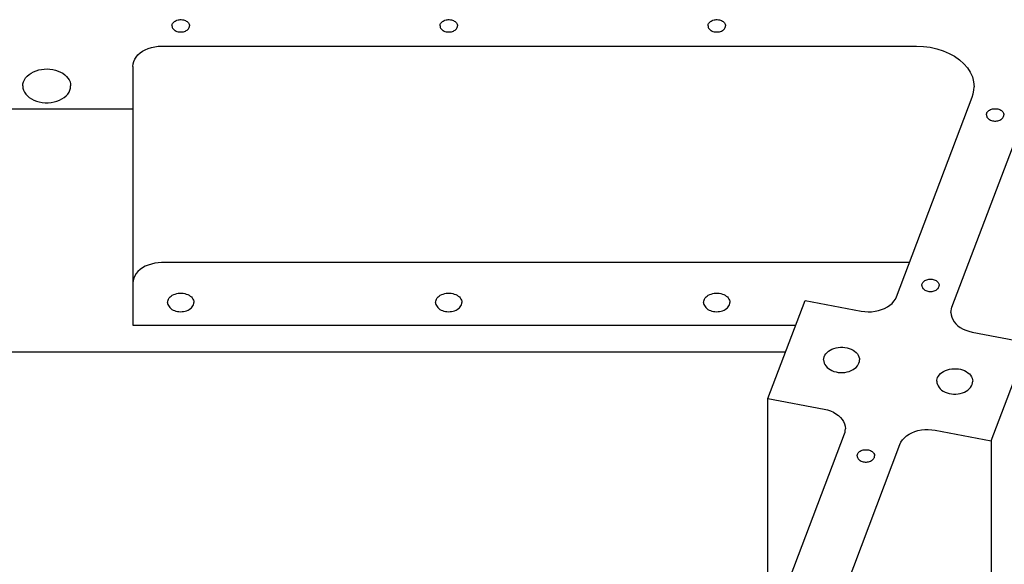
# Model space of a CAD drawing. Extents: x -117 to 306, y -195 to 132.
# Drawn here: x 0 to 13, y 30 to 37 of the extents above; entities that cross this region are included whole.
import ezdxf

# ---------------------------------------------------------------- set-up
doc = ezdxf.new("R2010")
doc.units = 0
doc.header["$MEASUREMENT"] = 0
doc.layers.get('0').update_dxf_attribs({"linetype": 'CONTINUOUS'})
doc.layers.add('1', color=7, linetype='CONTINUOUS')

# ---------------------------------------------------------------- blocks, each defined once
blk = doc.blocks.new('FRONT_VIEW', base_point=(-117.031, -255.754))
at = {"layer": '1', "color": 7}
for p, q in [((1.636, 37.029), (1.637, 37.039)), ((1.637, 37.039), (1.64, 37.049)), ((1.64, 37.049), (1.644, 37.059)), ((1.644, 37.059), (1.65, 37.068)), ((1.65, 37.068), (1.658, 37.076)), ((1.658, 37.076), (1.667, 37.084)), ((1.667, 37.084), (1.677, 37.091)), ((1.677, 37.091), (1.689, 37.097)), ((1.689, 37.097), (1.701, 37.102)), ((1.701, 37.102), (1.715, 37.106)), ((1.715, 37.106), (1.729, 37.108)), ((1.729, 37.108), (1.743, 37.11)), ((1.743, 37.11), (1.757, 37.11)), ((1.757, 37.11), (1.771, 37.108)), ((1.771, 37.108), (1.785, 37.106)), ((1.785, 37.106), (1.799, 37.102)), ((1.799, 37.102), (1.811, 37.097)), ((1.811, 37.097), (1.823, 37.091)), ((1.823, 37.091), (1.833, 37.084)), ((1.833, 37.084), (1.842, 37.076)), ((1.842, 37.076), (1.85, 37.068)), ((1.85, 37.068), (1.856, 37.059)), ((1.856, 37.059), (1.86, 37.049)), ((1.86, 37.049), (1.863, 37.039)), ((1.863, 37.039), (1.864, 37.029)), ((5.136, 37.029), (5.137, 37.039)), ((5.137, 37.039), (5.14, 37.049)), ((5.14, 37.049), (5.144, 37.059)), ((5.144, 37.059), (5.15, 37.068)), ((5.15, 37.068), (5.158, 37.076)), ((5.158, 37.076), (5.167, 37.084)), ((5.167, 37.084), (5.177, 37.091)), ((5.177, 37.091), (5.189, 37.097)), ((5.189, 37.097), (5.201, 37.102)), ((5.201, 37.102), (5.215, 37.106)), ((5.215, 37.106), (5.229, 37.108)), ((5.229, 37.108), (5.243, 37.11)), ((5.243, 37.11), (5.257, 37.11)), ((5.257, 37.11), (5.271, 37.108)), ((5.271, 37.108), (5.285, 37.106)), ((5.285, 37.106), (5.299, 37.102)), ((5.299, 37.102), (5.311, 37.097)), ((5.311, 37.097), (5.323, 37.091)), ((5.323, 37.091), (5.333, 37.084)), ((5.333, 37.084), (5.342, 37.076)), ((5.342, 37.076), (5.35, 37.068)), ((5.35, 37.068), (5.356, 37.059)), ((5.356, 37.059), (5.36, 37.049)), ((5.36, 37.049), (5.363, 37.039)), ((5.363, 37.039), (5.364, 37.029)), ((8.636, 37.029), (8.637, 37.039)), ((8.637, 37.039), (8.64, 37.049)), ((8.64, 37.049), (8.644, 37.059)), ((8.644, 37.059), (8.65, 37.068)), ((8.65, 37.068), (8.658, 37.076)), ((8.658, 37.076), (8.667, 37.084)), ((8.667, 37.084), (8.677, 37.091)), ((8.677, 37.091), (8.689, 37.097)), ((8.689, 37.097), (8.701, 37.102)), ((8.701, 37.102), (8.715, 37.106)), ((8.715, 37.106), (8.729, 37.108)), ((8.729, 37.108), (8.743, 37.11)), ((8.743, 37.11), (8.757, 37.11)), ((8.757, 37.11), (8.771, 37.108)), ((8.771, 37.108), (8.785, 37.106)), ((8.785, 37.106), (8.799, 37.102)), ((8.799, 37.102), (8.811, 37.097)), ((8.811, 37.097), (8.823, 37.091)), ((8.823, 37.091), (8.833, 37.084)), ((8.833, 37.084), (8.842, 37.076)), ((8.842, 37.076), (8.85, 37.068)), ((8.85, 37.068), (8.856, 37.059)), ((8.856, 37.059), (8.86, 37.049)), ((8.86, 37.049), (8.863, 37.039)), ((8.863, 37.039), (8.864, 37.029)), ((1.636, 37.029), (1.637, 37.019)), ((1.637, 37.019), (1.64, 37.009)), ((1.64, 37.009), (1.644, 36.999)), ((1.644, 36.999), (1.65, 36.99)), ((1.65, 36.99), (1.658, 36.982)), ((1.658, 36.982), (1.667, 36.974)), ((1.667, 36.974), (1.677, 36.967)), ((1.677, 36.967), (1.689, 36.961)), ((1.689, 36.961), (1.701, 36.956)), ((1.701, 36.956), (1.715, 36.952)), ((1.715, 36.952), (1.729, 36.95)), ((1.729, 36.95), (1.743, 36.949)), ((1.743, 36.949), (1.757, 36.949)), ((1.757, 36.949), (1.771, 36.95)), ((1.771, 36.95), (1.785, 36.952)), ((1.785, 36.952), (1.799, 36.956)), ((1.799, 36.956), (1.811, 36.961)), ((1.811, 36.961), (1.823, 36.967)), ((1.823, 36.967), (1.833, 36.974)), ((1.833, 36.974), (1.842, 36.982)), ((1.842, 36.982), (1.85, 36.99)), ((1.85, 36.99), (1.856, 36.999)), ((1.856, 36.999), (1.86, 37.009)), ((1.86, 37.009), (1.863, 37.019)), ((1.863, 37.019), (1.864, 37.029)), ((5.136, 37.029), (5.137, 37.019)), ((5.137, 37.019), (5.14, 37.009)), ((5.14, 37.009), (5.144, 36.999)), ((5.144, 36.999), (5.15, 36.99)), ((5.15, 36.99), (5.158, 36.982)), ((5.158, 36.982), (5.167, 36.974)), ((5.167, 36.974), (5.177, 36.967)), ((5.177, 36.967), (5.189, 36.961)), ((5.189, 36.961), (5.201, 36.956)), ((5.201, 36.956), (5.215, 36.952)), ((5.215, 36.952), (5.229, 36.95)), ((5.229, 36.95), (5.243, 36.949)), ((5.243, 36.949), (5.257, 36.949)), ((5.257, 36.949), (5.271, 36.95)), ((5.271, 36.95), (5.285, 36.952)), ((5.285, 36.952), (5.299, 36.956)), ((5.299, 36.956), (5.311, 36.961)), ((5.311, 36.961), (5.323, 36.967)), ((5.323, 36.967), (5.333, 36.974)), ((5.333, 36.974), (5.342, 36.982)), ((5.342, 36.982), (5.35, 36.99)), ((5.35, 36.99), (5.356, 36.999)), ((5.356, 36.999), (5.36, 37.009)), ((5.36, 37.009), (5.363, 37.019)), ((5.363, 37.019), (5.364, 37.029)), ((8.636, 37.029), (8.637, 37.019)), ((8.637, 37.019), (8.64, 37.009)), ((8.64, 37.009), (8.644, 36.999)), ((8.644, 36.999), (8.65, 36.99)), ((8.65, 36.99), (8.658, 36.982)), ((8.658, 36.982), (8.667, 36.974)), ((8.667, 36.974), (8.677, 36.967)), ((8.677, 36.967), (8.689, 36.961)), ((8.689, 36.961), (8.701, 36.956)), ((8.701, 36.956), (8.715, 36.952)), ((8.715, 36.952), (8.729, 36.95)), ((8.729, 36.95), (8.743, 36.949)), ((8.743, 36.949), (8.757, 36.949)), ((8.757, 36.949), (8.771, 36.95)), ((8.771, 36.95), (8.785, 36.952)), ((8.785, 36.952), (8.799, 36.956)), ((8.799, 36.956), (8.811, 36.961)), ((8.811, 36.961), (8.823, 36.967)), ((8.823, 36.967), (8.833, 36.974)), ((8.833, 36.974), (8.842, 36.982)), ((8.842, 36.982), (8.85, 36.99)), ((8.85, 36.99), (8.856, 36.999)), ((8.856, 36.999), (8.86, 37.009)), ((8.86, 37.009), (8.863, 37.019)), ((8.863, 37.019), (8.864, 37.029)), ((1.168, 36.622), (1.191, 36.649)), ((1.191, 36.649), (1.219, 36.675)), ((1.219, 36.675), (1.251, 36.697)), ((1.251, 36.697), (1.287, 36.717)), ((1.287, 36.717), (1.326, 36.734)), ((1.326, 36.734), (1.367, 36.747)), ((1.367, 36.747), (1.41, 36.756)), ((1.41, 36.756), (1.455, 36.762)), ((1.455, 36.762), (1.5, 36.764)), ((1.5, 36.764), (11.36, 36.764)), ((11.36, 36.764), (11.45, 36.76)), ((11.45, 36.76), (11.539, 36.749)), ((11.539, 36.749), (11.626, 36.729)), ((11.626, 36.729), (11.708, 36.703)), ((11.708, 36.703), (11.786, 36.67)), ((11.786, 36.67), (11.857, 36.631)), ((1.125, 36.499), (1.128, 36.531)), ((1.128, 36.531), (1.136, 36.562)), ((1.136, 36.562), (1.149, 36.593)), ((1.149, 36.593), (1.168, 36.622)), ((11.857, 36.631), (11.921, 36.585)), ((11.921, 36.585), (11.977, 36.535)), ((11.977, 36.535), (12.024, 36.48)), ((-0.255, 36.372), (-0.231, 36.394)), ((-0.231, 36.394), (-0.204, 36.413)), ((-0.204, 36.413), (-0.173, 36.429)), ((-0.173, 36.429), (-0.14, 36.443)), ((-0.14, 36.443), (-0.105, 36.453)), ((-0.105, 36.453), (-0.07, 36.46)), ((-0.07, 36.46), (-0.033, 36.465)), ((-0.033, 36.465), (0.005, 36.466)), ((0.005, 36.466), (0.042, 36.464)), ((0.042, 36.464), (0.079, 36.459)), ((0.079, 36.459), (0.114, 36.451)), ((0.114, 36.451), (0.148, 36.439)), ((0.148, 36.439), (0.18, 36.426)), ((0.18, 36.426), (0.209, 36.409)), ((0.209, 36.409), (0.235, 36.39)), ((0.235, 36.39), (0.258, 36.369)), ((1.125, 36.499), (1.125, 35.947)), ((12.024, 36.48), (12.061, 36.422)), ((12.061, 36.422), (12.088, 36.361)), ((-0.313, 36.245), (-0.31, 36.272)), ((-0.31, 36.272), (-0.303, 36.299)), ((-0.303, 36.299), (-0.291, 36.325)), ((-0.291, 36.325), (-0.275, 36.349)), ((-0.275, 36.349), (-0.255, 36.372)), ((0.258, 36.369), (0.277, 36.347)), ((0.277, 36.347), (0.293, 36.323)), ((0.293, 36.323), (0.304, 36.297)), ((0.304, 36.297), (0.31, 36.271)), ((0.31, 36.271), (0.312, 36.245)), ((12.088, 36.361), (12.104, 36.298)), ((12.104, 36.298), (12.11, 36.234)), ((-0.313, 36.245), (-0.31, 36.217)), ((-0.31, 36.217), (-0.303, 36.19)), ((-0.303, 36.19), (-0.291, 36.164)), ((-0.291, 36.164), (-0.274, 36.138)), ((-0.274, 36.138), (-0.253, 36.115)), ((0.253, 36.115), (0.274, 36.138)), ((0.274, 36.138), (0.291, 36.164)), ((0.291, 36.164), (0.303, 36.19)), ((0.303, 36.19), (0.31, 36.217)), ((0.31, 36.217), (0.312, 36.245)), ((12.084, 36.096), (12.098, 36.142)), ((12.098, 36.142), (12.107, 36.187)), ((12.107, 36.187), (12.11, 36.234)), ((-0.253, 36.115), (-0.228, 36.094)), ((-0.228, 36.094), (-0.199, 36.075)), ((-0.199, 36.075), (-0.167, 36.058)), ((-0.167, 36.058), (-0.133, 36.045)), ((-0.133, 36.045), (-0.097, 36.035)), ((-0.097, 36.035), (-0.059, 36.028)), ((-0.059, 36.028), (-0.02, 36.024)), ((-0.02, 36.024), (0.02, 36.024)), ((0.02, 36.024), (0.059, 36.028)), ((0.059, 36.028), (0.097, 36.035)), ((0.097, 36.035), (0.133, 36.045)), ((0.133, 36.045), (0.167, 36.058)), ((0.167, 36.058), (0.199, 36.075)), ((0.199, 36.075), (0.228, 36.094)), ((0.228, 36.094), (0.253, 36.115)), ((11.097, 33.491), (12.084, 36.096)), ((-1.125, 35.947), (1.125, 35.947)), ((1.125, 35.947), (1.125, 33.119)), ((11.821, 33.353), (12.809, 35.959)), ((12.271, 35.867), (12.272, 35.877)), ((12.272, 35.877), (12.275, 35.887)), ((12.275, 35.887), (12.279, 35.896)), ((12.279, 35.896), (12.286, 35.905)), ((12.286, 35.905), (12.293, 35.914)), ((12.293, 35.914), (12.302, 35.922)), ((12.302, 35.922), (12.313, 35.929)), ((12.313, 35.929), (12.324, 35.935)), ((12.324, 35.935), (12.337, 35.94)), ((12.337, 35.94), (12.35, 35.943)), ((12.35, 35.943), (12.364, 35.946)), ((12.364, 35.946), (12.378, 35.947)), ((12.378, 35.947), (12.393, 35.947)), ((12.393, 35.947), (12.407, 35.946)), ((12.407, 35.946), (12.421, 35.943)), ((12.421, 35.943), (12.434, 35.94)), ((12.434, 35.94), (12.447, 35.935)), ((12.447, 35.935), (12.458, 35.929)), ((12.458, 35.929), (12.469, 35.922)), ((12.469, 35.922), (12.478, 35.914)), ((12.478, 35.914), (12.485, 35.905)), ((12.485, 35.905), (12.491, 35.896)), ((12.491, 35.896), (12.496, 35.887)), ((12.496, 35.887), (12.499, 35.877)), ((12.499, 35.877), (12.499, 35.867)), ((12.271, 35.867), (12.272, 35.857)), ((12.272, 35.857), (12.275, 35.847)), ((12.275, 35.847), (12.279, 35.837)), ((12.279, 35.837), (12.286, 35.828)), ((12.286, 35.828), (12.293, 35.819)), ((12.293, 35.819), (12.302, 35.811)), ((12.302, 35.811), (12.313, 35.805)), ((12.313, 35.805), (12.324, 35.799)), ((12.324, 35.799), (12.337, 35.794)), ((12.337, 35.794), (12.35, 35.79)), ((12.35, 35.79), (12.364, 35.787)), ((12.364, 35.787), (12.378, 35.786)), ((12.378, 35.786), (12.393, 35.786)), ((12.393, 35.786), (12.407, 35.787)), ((12.407, 35.787), (12.421, 35.79)), ((12.421, 35.79), (12.434, 35.794)), ((12.434, 35.794), (12.447, 35.799)), ((12.447, 35.799), (12.458, 35.805)), ((12.458, 35.805), (12.469, 35.811)), ((12.469, 35.811), (12.478, 35.819)), ((12.478, 35.819), (12.485, 35.828)), ((12.485, 35.828), (12.491, 35.837)), ((12.491, 35.837), (12.496, 35.847)), ((12.496, 35.847), (12.499, 35.857)), ((12.499, 35.857), (12.499, 35.867)), ((1.191, 33.821), (1.168, 33.794)), ((1.219, 33.846), (1.191, 33.821)), ((1.251, 33.869), (1.219, 33.846)), ((1.287, 33.889), (1.251, 33.869)), ((1.326, 33.905), (1.287, 33.889)), ((1.367, 33.918), (1.326, 33.905)), ((1.41, 33.928), (1.367, 33.918)), ((1.455, 33.934), (1.41, 33.928)), ((1.5, 33.936), (1.455, 33.934)), ((11.265, 33.936), (1.5, 33.936)), ((1.128, 33.702), (1.125, 33.67)), ((1.136, 33.734), (1.128, 33.702)), ((1.149, 33.764), (1.136, 33.734)), ((1.168, 33.794), (1.149, 33.764)), ((11.449, 33.687), (11.458, 33.694)), ((11.458, 33.694), (11.469, 33.701)), ((11.469, 33.701), (11.48, 33.707)), ((11.48, 33.707), (11.493, 33.712)), ((11.493, 33.712), (11.506, 33.716)), ((11.506, 33.716), (11.52, 33.718)), ((11.52, 33.718), (11.534, 33.72)), ((11.534, 33.72), (11.549, 33.72)), ((11.549, 33.72), (11.563, 33.718)), ((11.563, 33.718), (11.577, 33.716)), ((11.577, 33.716), (11.59, 33.712)), ((11.59, 33.712), (11.602, 33.707)), ((11.602, 33.707), (11.614, 33.701)), ((11.614, 33.701), (11.625, 33.694)), ((11.625, 33.694), (11.634, 33.687)), ((11.427, 33.639), (11.428, 33.649)), ((11.427, 33.639), (11.428, 33.629)), ((11.428, 33.649), (11.431, 33.659)), ((11.428, 33.629), (11.431, 33.619)), ((11.431, 33.659), (11.435, 33.669)), ((11.431, 33.619), (11.435, 33.61)), ((11.435, 33.669), (11.442, 33.678)), ((11.435, 33.61), (11.442, 33.6)), ((11.442, 33.678), (11.449, 33.687)), ((11.442, 33.6), (11.449, 33.592)), ((11.449, 33.592), (11.458, 33.584)), ((11.458, 33.584), (11.469, 33.577)), ((11.469, 33.577), (11.48, 33.571)), ((11.48, 33.571), (11.493, 33.566)), ((11.493, 33.566), (11.506, 33.563)), ((11.506, 33.563), (11.52, 33.56)), ((11.563, 33.56), (11.577, 33.563)), ((11.577, 33.563), (11.59, 33.566)), ((11.59, 33.566), (11.602, 33.571)), ((11.602, 33.571), (11.614, 33.577)), ((11.614, 33.577), (11.625, 33.584)), ((11.625, 33.584), (11.634, 33.592)), ((11.634, 33.687), (11.641, 33.678)), ((11.634, 33.592), (11.641, 33.6)), ((11.641, 33.678), (11.647, 33.669)), ((11.641, 33.6), (11.647, 33.61)), ((11.647, 33.669), (11.652, 33.659)), ((11.647, 33.61), (11.652, 33.619)), ((11.652, 33.659), (11.655, 33.649)), ((11.652, 33.619), (11.655, 33.629)), ((11.655, 33.649), (11.655, 33.639)), ((11.655, 33.629), (11.655, 33.639)), ((1.58, 33.432), (1.584, 33.447)), ((1.584, 33.447), (1.59, 33.461)), ((1.59, 33.461), (1.599, 33.475)), ((1.599, 33.475), (1.611, 33.488)), ((1.611, 33.488), (1.625, 33.5)), ((1.625, 33.5), (1.64, 33.51)), ((1.64, 33.51), (1.658, 33.519)), ((1.658, 33.519), (1.677, 33.526)), ((1.677, 33.526), (1.697, 33.532)), ((1.697, 33.532), (1.718, 33.536)), ((1.718, 33.536), (1.739, 33.538)), ((1.739, 33.538), (1.761, 33.538)), ((1.761, 33.538), (1.782, 33.536)), ((1.782, 33.536), (1.803, 33.532)), ((1.803, 33.532), (1.823, 33.526)), ((1.823, 33.526), (1.842, 33.519)), ((1.842, 33.519), (1.86, 33.51)), ((1.86, 33.51), (1.875, 33.5)), ((1.875, 33.5), (1.889, 33.488)), ((1.889, 33.488), (1.901, 33.475)), ((1.901, 33.475), (1.91, 33.461)), ((1.91, 33.461), (1.916, 33.447)), ((1.916, 33.447), (1.92, 33.432)), ((5.08, 33.432), (5.084, 33.447)), ((5.084, 33.447), (5.09, 33.461)), ((5.09, 33.461), (5.099, 33.475)), ((5.099, 33.475), (5.111, 33.488)), ((5.111, 33.488), (5.125, 33.5)), ((5.125, 33.5), (5.14, 33.51)), ((5.14, 33.51), (5.158, 33.519)), ((5.158, 33.519), (5.177, 33.526)), ((5.177, 33.526), (5.197, 33.532)), ((5.197, 33.532), (5.218, 33.536)), ((5.218, 33.536), (5.239, 33.538)), ((5.239, 33.538), (5.261, 33.538)), ((5.261, 33.538), (5.282, 33.536)), ((5.282, 33.536), (5.303, 33.532)), ((5.303, 33.532), (5.323, 33.526)), ((5.323, 33.526), (5.342, 33.519)), ((5.342, 33.519), (5.36, 33.51)), ((5.36, 33.51), (5.375, 33.5)), ((5.375, 33.5), (5.389, 33.488)), ((5.389, 33.488), (5.401, 33.475)), ((5.401, 33.475), (5.41, 33.461)), ((5.41, 33.461), (5.416, 33.447)), ((5.416, 33.447), (5.42, 33.432)), ((8.58, 33.432), (8.584, 33.447)), ((8.584, 33.447), (8.59, 33.461)), ((8.59, 33.461), (8.599, 33.475)), ((8.599, 33.475), (8.611, 33.488)), ((8.611, 33.488), (8.625, 33.5)), ((8.625, 33.5), (8.64, 33.51)), ((8.64, 33.51), (8.658, 33.519)), ((8.658, 33.519), (8.677, 33.526)), ((8.677, 33.526), (8.697, 33.532)), ((8.697, 33.532), (8.718, 33.536)), ((8.718, 33.536), (8.739, 33.538)), ((8.739, 33.538), (8.761, 33.538)), ((8.761, 33.538), (8.782, 33.536)), ((8.782, 33.536), (8.803, 33.532)), ((8.803, 33.532), (8.823, 33.526)), ((8.823, 33.526), (8.842, 33.519)), ((8.842, 33.519), (8.86, 33.51)), ((8.86, 33.51), (8.875, 33.5)), ((8.875, 33.5), (8.889, 33.488)), ((8.889, 33.488), (8.901, 33.475)), ((8.901, 33.475), (8.91, 33.461)), ((8.91, 33.461), (8.916, 33.447)), ((8.916, 33.447), (8.92, 33.432)), ((9.419, 32.161), (9.904, 33.442)), ((9.904, 33.442), (10.638, 33.303)), ((11.063, 33.431), (11.083, 33.46)), ((11.083, 33.46), (11.097, 33.491)), ((11.52, 33.56), (11.534, 33.559)), ((11.534, 33.559), (11.549, 33.559)), ((11.549, 33.559), (11.563, 33.56)), ((1.578, 33.416), (1.58, 33.432)), ((1.578, 33.416), (1.579, 33.402)), ((1.579, 33.402), (1.583, 33.388)), ((1.583, 33.388), (1.589, 33.374)), ((1.589, 33.374), (1.597, 33.361)), ((1.597, 33.361), (1.608, 33.348)), ((1.608, 33.348), (1.621, 33.337)), ((1.621, 33.337), (1.635, 33.326)), ((1.635, 33.326), (1.651, 33.317)), ((1.651, 33.317), (1.669, 33.309)), ((1.669, 33.309), (1.687, 33.303)), ((1.687, 33.303), (1.707, 33.299)), ((1.808, 33.302), (1.827, 33.308)), ((1.827, 33.308), (1.845, 33.315)), ((1.845, 33.315), (1.862, 33.324)), ((1.862, 33.324), (1.877, 33.335)), ((1.877, 33.335), (1.89, 33.346)), ((1.89, 33.346), (1.901, 33.359)), ((1.901, 33.359), (1.91, 33.373)), ((1.91, 33.373), (1.917, 33.387)), ((1.917, 33.387), (1.921, 33.402)), ((1.92, 33.432), (1.922, 33.416)), ((1.921, 33.402), (1.922, 33.416)), ((5.078, 33.416), (5.08, 33.432)), ((5.078, 33.416), (5.079, 33.402)), ((5.079, 33.402), (5.083, 33.388)), ((5.083, 33.388), (5.089, 33.374)), ((5.089, 33.374), (5.097, 33.361)), ((5.097, 33.361), (5.108, 33.348)), ((5.108, 33.348), (5.121, 33.337)), ((5.121, 33.337), (5.135, 33.326)), ((5.135, 33.326), (5.151, 33.317)), ((5.151, 33.317), (5.169, 33.309)), ((5.169, 33.309), (5.187, 33.303)), ((5.187, 33.303), (5.207, 33.299)), ((5.308, 33.302), (5.327, 33.308)), ((5.327, 33.308), (5.345, 33.315)), ((5.345, 33.315), (5.362, 33.324)), ((5.362, 33.324), (5.377, 33.335)), ((5.377, 33.335), (5.39, 33.346)), ((5.39, 33.346), (5.401, 33.359)), ((5.401, 33.359), (5.41, 33.373)), ((5.41, 33.373), (5.417, 33.387)), ((5.417, 33.387), (5.421, 33.402)), ((5.42, 33.432), (5.422, 33.416)), ((5.421, 33.402), (5.422, 33.416)), ((8.578, 33.416), (8.58, 33.432)), ((8.578, 33.416), (8.579, 33.402)), ((8.579, 33.402), (8.583, 33.388)), ((8.583, 33.388), (8.589, 33.374)), ((8.589, 33.374), (8.597, 33.361)), ((8.597, 33.361), (8.608, 33.348)), ((8.608, 33.348), (8.621, 33.337)), ((8.621, 33.337), (8.635, 33.326)), ((8.635, 33.326), (8.651, 33.317)), ((8.651, 33.317), (8.669, 33.309)), ((8.669, 33.309), (8.687, 33.303)), ((8.687, 33.303), (8.707, 33.299)), ((8.808, 33.302), (8.827, 33.308)), ((8.827, 33.308), (8.845, 33.315)), ((8.845, 33.315), (8.862, 33.324)), ((8.862, 33.324), (8.877, 33.335)), ((8.877, 33.335), (8.89, 33.346)), ((8.89, 33.346), (8.901, 33.359)), ((8.901, 33.359), (8.91, 33.373)), ((8.91, 33.373), (8.917, 33.387)), ((8.917, 33.387), (8.921, 33.402)), ((8.92, 33.432), (8.922, 33.416)), ((8.921, 33.402), (8.922, 33.416)), ((10.817, 33.301), (10.861, 33.31)), ((10.861, 33.31), (10.902, 33.322)), ((10.902, 33.322), (10.941, 33.338)), ((10.941, 33.338), (10.978, 33.357)), ((10.978, 33.357), (11.01, 33.379)), ((11.01, 33.379), (11.039, 33.404)), ((11.039, 33.404), (11.063, 33.431)), ((11.809, 33.285), (11.81, 33.308)), ((11.81, 33.308), (11.814, 33.331)), ((11.814, 33.331), (11.821, 33.353)), ((1.707, 33.299), (1.727, 33.296)), ((1.727, 33.296), (1.747, 33.295)), ((1.747, 33.295), (1.768, 33.296)), ((1.768, 33.296), (1.788, 33.298)), ((1.788, 33.298), (1.808, 33.302)), ((5.207, 33.299), (5.227, 33.296)), ((5.227, 33.296), (5.247, 33.295)), ((5.247, 33.295), (5.268, 33.296)), ((5.268, 33.296), (5.288, 33.298)), ((5.288, 33.298), (5.308, 33.302)), ((8.707, 33.299), (8.727, 33.296)), ((8.727, 33.296), (8.747, 33.295)), ((8.747, 33.295), (8.768, 33.296)), ((8.768, 33.296), (8.788, 33.298)), ((8.788, 33.298), (8.808, 33.302)), ((10.638, 33.303), (10.682, 33.297)), ((10.682, 33.297), (10.727, 33.294)), ((10.727, 33.294), (10.772, 33.295)), ((10.772, 33.295), (10.817, 33.301)), ((11.809, 33.285), (11.811, 33.253)), ((11.811, 33.253), (11.819, 33.222)), ((11.819, 33.222), (11.832, 33.192)), ((11.832, 33.192), (11.85, 33.163)), ((1.125, 33.119), (9.782, 33.119)), ((11.85, 33.163), (11.873, 33.136)), ((11.873, 33.136), (11.9, 33.111)), ((11.9, 33.111), (11.931, 33.089)), ((11.931, 33.089), (11.966, 33.069)), ((11.966, 33.069), (12.004, 33.052)), ((12.004, 33.052), (12.044, 33.039)), ((12.044, 33.039), (12.086, 33.029)), ((12.086, 33.029), (12.82, 32.89)), ((10.21, 32.779), (10.231, 32.793)), ((10.231, 32.793), (10.255, 32.805)), ((10.255, 32.805), (10.281, 32.816)), ((10.281, 32.816), (10.308, 32.823)), ((10.308, 32.823), (10.337, 32.828)), ((10.337, 32.828), (10.366, 32.831)), ((10.366, 32.831), (10.395, 32.831)), ((10.395, 32.831), (10.424, 32.828)), ((10.424, 32.828), (10.453, 32.823)), ((10.453, 32.823), (10.48, 32.816)), ((10.48, 32.816), (10.506, 32.805)), ((10.506, 32.805), (10.53, 32.793)), ((10.53, 32.793), (10.551, 32.779)), ((12.334, 31.609), (12.82, 32.89)), ((9.648, 32.765), (-9.648, 32.765)), ((10.146, 32.666), (10.148, 32.686)), ((10.146, 32.666), (10.148, 32.645)), ((10.148, 32.686), (10.153, 32.707)), ((10.153, 32.707), (10.163, 32.727)), ((10.163, 32.727), (10.175, 32.745)), ((10.175, 32.745), (10.191, 32.763)), ((10.191, 32.763), (10.21, 32.779)), ((10.551, 32.779), (10.57, 32.763)), ((10.57, 32.763), (10.586, 32.745)), ((10.586, 32.745), (10.598, 32.727)), ((10.598, 32.727), (10.607, 32.707)), ((10.607, 32.707), (10.613, 32.686)), ((10.613, 32.686), (10.615, 32.666)), ((10.613, 32.645), (10.615, 32.666)), ((10.148, 32.645), (10.153, 32.624)), ((10.153, 32.624), (10.163, 32.605)), ((10.163, 32.605), (10.175, 32.586)), ((10.175, 32.586), (10.191, 32.568)), ((10.191, 32.568), (10.21, 32.552)), ((10.21, 32.552), (10.231, 32.538)), ((10.231, 32.538), (10.255, 32.526)), ((10.506, 32.526), (10.53, 32.538)), ((10.53, 32.538), (10.551, 32.552)), ((10.551, 32.552), (10.57, 32.568)), ((10.57, 32.568), (10.586, 32.586)), ((10.586, 32.586), (10.598, 32.605)), ((10.598, 32.605), (10.607, 32.624)), ((10.607, 32.624), (10.613, 32.645)), ((11.736, 32.527), (11.762, 32.537)), ((11.762, 32.537), (11.789, 32.544)), ((11.789, 32.544), (11.818, 32.549)), ((11.818, 32.549), (11.847, 32.551)), ((11.847, 32.551), (11.876, 32.551)), ((11.876, 32.551), (11.905, 32.548)), ((11.905, 32.548), (11.933, 32.543)), ((11.933, 32.543), (11.96, 32.535)), ((11.96, 32.535), (11.985, 32.525)), ((10.255, 32.526), (10.281, 32.516)), ((10.281, 32.516), (10.308, 32.508)), ((10.308, 32.508), (10.337, 32.503)), ((10.337, 32.503), (10.366, 32.5)), ((10.366, 32.5), (10.395, 32.5)), ((10.395, 32.5), (10.424, 32.503)), ((10.424, 32.503), (10.453, 32.508)), ((10.453, 32.508), (10.48, 32.516)), ((10.48, 32.516), (10.506, 32.526)), ((11.625, 32.403), (11.629, 32.42)), ((11.629, 32.42), (11.635, 32.437)), ((11.635, 32.437), (11.644, 32.453)), ((11.644, 32.453), (11.655, 32.468)), ((11.655, 32.468), (11.672, 32.486)), ((11.672, 32.486), (11.691, 32.501)), ((11.691, 32.501), (11.712, 32.515)), ((11.712, 32.515), (11.736, 32.527)), ((11.985, 32.525), (12.009, 32.513)), ((12.009, 32.513), (12.03, 32.498)), ((12.03, 32.498), (12.049, 32.482)), ((12.049, 32.482), (12.064, 32.465)), ((12.064, 32.465), (12.076, 32.446)), ((12.076, 32.446), (12.085, 32.426)), ((12.085, 32.426), (12.091, 32.406)), ((12.091, 32.406), (12.093, 32.386)), ((11.624, 32.386), (11.625, 32.403)), ((11.624, 32.386), (11.626, 32.365)), ((11.626, 32.365), (11.631, 32.344)), ((11.631, 32.344), (11.64, 32.325)), ((11.64, 32.325), (11.653, 32.306)), ((11.653, 32.306), (11.669, 32.288)), ((11.669, 32.288), (11.687, 32.272)), ((12.029, 32.272), (12.048, 32.288)), ((12.048, 32.288), (12.064, 32.306)), ((12.064, 32.306), (12.076, 32.325)), ((12.076, 32.325), (12.085, 32.344)), ((12.085, 32.344), (12.091, 32.365)), ((12.091, 32.365), (12.093, 32.386)), ((9.419, 32.161), (10.152, 32.022)), ((9.419, 29.333), (9.419, 32.161)), ((11.687, 32.272), (11.709, 32.258)), ((11.709, 32.258), (11.733, 32.246)), ((11.733, 32.246), (11.759, 32.236)), ((11.759, 32.236), (11.786, 32.228)), ((11.786, 32.228), (11.814, 32.223)), ((11.814, 32.223), (11.844, 32.22)), ((11.844, 32.22), (11.873, 32.22)), ((11.873, 32.22), (11.902, 32.223)), ((11.902, 32.223), (11.931, 32.228)), ((11.931, 32.228), (11.958, 32.236)), ((11.958, 32.236), (11.984, 32.246)), ((11.984, 32.246), (12.008, 32.258)), ((12.008, 32.258), (12.029, 32.272)), ((10.152, 32.022), (10.195, 32.013)), ((10.195, 32.013), (10.235, 31.999)), ((10.235, 31.999), (10.273, 31.982)), ((10.273, 31.982), (10.307, 31.963)), ((10.307, 31.963), (10.339, 31.94)), ((10.339, 31.94), (10.366, 31.915)), ((10.366, 31.915), (10.389, 31.888)), ((10.389, 31.888), (10.407, 31.859)), ((10.407, 31.859), (10.42, 31.829)), ((10.42, 31.829), (10.428, 31.798)), ((10.428, 31.798), (10.43, 31.766)), ((10.429, 31.743), (10.43, 31.766)), ((6.877, 22.354), (10.417, 31.698)), ((10.417, 31.698), (10.425, 31.72)), ((10.425, 31.72), (10.429, 31.743)), ((11.176, 31.62), (11.2, 31.647)), ((11.2, 31.647), (11.228, 31.672)), ((11.228, 31.672), (11.261, 31.694)), ((11.261, 31.694), (11.297, 31.713)), ((11.297, 31.713), (11.337, 31.729)), ((11.337, 31.729), (11.378, 31.742)), ((11.378, 31.742), (11.422, 31.751)), ((11.422, 31.751), (11.466, 31.756)), ((11.466, 31.756), (11.512, 31.757)), ((11.512, 31.757), (11.557, 31.754)), ((11.557, 31.754), (11.601, 31.748)), ((11.601, 31.748), (12.334, 31.609)), ((7.601, 22.216), (11.142, 31.56)), ((11.142, 31.56), (11.156, 31.591)), ((11.156, 31.591), (11.176, 31.62)), ((12.334, 31.609), (12.334, 28.781)), ((10.583, 31.412), (10.584, 31.422)), ((10.583, 31.412), (10.584, 31.402)), ((10.584, 31.422), (10.587, 31.432)), ((10.584, 31.402), (10.587, 31.392)), ((10.587, 31.432), (10.591, 31.442)), ((10.587, 31.392), (10.591, 31.382)), ((10.591, 31.442), (10.597, 31.451)), ((10.591, 31.382), (10.597, 31.373)), ((10.597, 31.451), (10.605, 31.459)), ((10.605, 31.459), (10.614, 31.467)), ((10.614, 31.467), (10.625, 31.474)), ((10.625, 31.474), (10.636, 31.48)), ((10.636, 31.48), (10.649, 31.485)), ((10.649, 31.485), (10.662, 31.489)), ((10.662, 31.489), (10.676, 31.491)), ((10.676, 31.491), (10.69, 31.492)), ((10.69, 31.492), (10.705, 31.492)), ((10.705, 31.492), (10.719, 31.491)), ((10.719, 31.491), (10.733, 31.489)), ((10.733, 31.489), (10.746, 31.485)), ((10.746, 31.485), (10.758, 31.48)), ((10.758, 31.48), (10.77, 31.474)), ((10.77, 31.474), (10.78, 31.467)), ((10.78, 31.467), (10.79, 31.459)), ((10.79, 31.459), (10.797, 31.451)), ((10.797, 31.451), (10.803, 31.442)), ((10.797, 31.373), (10.803, 31.382)), ((10.803, 31.442), (10.808, 31.432)), ((10.803, 31.382), (10.808, 31.392)), ((10.808, 31.432), (10.81, 31.422)), ((10.808, 31.392), (10.81, 31.402)), ((10.81, 31.422), (10.811, 31.412)), ((10.81, 31.402), (10.811, 31.412)), ((10.597, 31.373), (10.605, 31.364)), ((10.605, 31.364), (10.614, 31.357)), ((10.614, 31.357), (10.625, 31.35)), ((10.625, 31.35), (10.636, 31.344)), ((10.636, 31.344), (10.649, 31.339)), ((10.649, 31.339), (10.662, 31.335)), ((10.662, 31.335), (10.676, 31.333)), ((10.676, 31.333), (10.69, 31.331)), ((10.69, 31.331), (10.705, 31.331)), ((10.705, 31.331), (10.719, 31.333)), ((10.719, 31.333), (10.733, 31.335)), ((10.733, 31.335), (10.746, 31.339)), ((10.746, 31.339), (10.758, 31.344)), ((10.758, 31.344), (10.77, 31.35)), ((10.77, 31.35), (10.78, 31.357)), ((10.78, 31.357), (10.79, 31.364)), ((10.79, 31.364), (10.797, 31.373))]:
    blk.add_line(p, q, dxfattribs=at)

msp = doc.modelspace()

# ---------------------------------------------------------------- block references
msp.add_blockref('FRONT_VIEW', (-117.031, -255.754))

doc.saveas('drawing.dxf')
